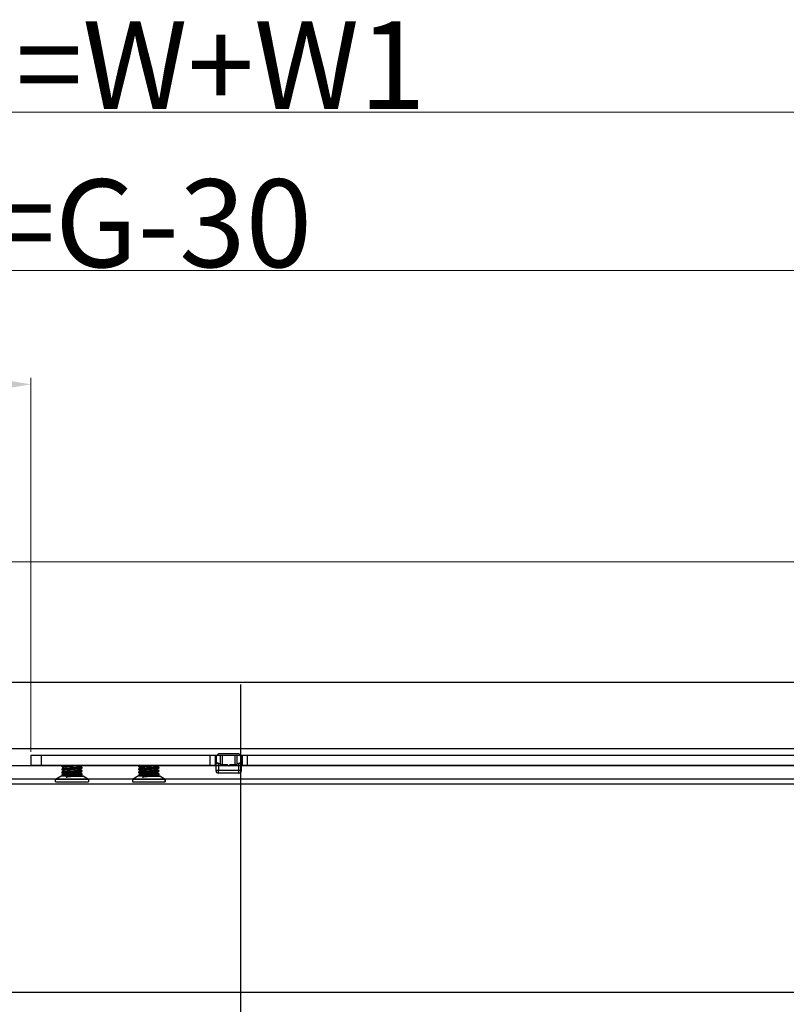
# Model space of a CAD drawing. Units: millimetres. Extents: x -83 to 5451, y 195 to 1707.
# Drawn here: x 3870 to 4019, y 1171 to 1364 of the extents above; entities that cross this region are included whole.
import ezdxf

# ---------------------------------------------------------------- set-up
doc = ezdxf.new("R2010")
doc.units = ezdxf.units.MM
doc.layers.add('LAY0002', color=7, linetype='Continuous', lineweight=30)
doc.layers.add('标注线', color=3, linetype='Continuous', lineweight=18)
doc.styles.add('宋体', font='txt')
doc.dimstyles.new('0000', dxfattribs={"dimtxt": 12, "dimasz": 10, "dimexe": 1.25, "dimexo": 0.625, "dimtad": 1, "dimtxsty": '宋体', "dimcen": 2.5, "dimclrd": 4, "dimclre": 4, "dimclrt": 4, "dimadec": 0, "dimazin": 0, "dimtfac": 1, "dimtmove": 0, "dimatfit": 3, "dimfxl": 0, "dimlwd": 15, "dimlwe": 15, "dimarcsym": 0})

# ---------------------------------------------------------------- blocks, each defined once
blk = doc.blocks.new('TN475E')
at = {"color": 6, "linetype": 'Continuous', "lineweight": 25}
for p, q in [((25464.43, -5884.51), (25464.43, -5885.01)), ((25464.43, -5885.01), (25464.43, -5884.51)), ((25470.83, -5884.51), (25464.43, -5884.51)), ((25464.43, -5884.51), (25464.43, -5884.51)), ((25470.83, -5885.01), (25470.83, -5884.51)), ((25479.43, -5885.01), (25479.43, -5884.51)), ((25485.83, -5884.51), (25479.43, -5884.51)), ((25485.83, -5884.51), (25485.83, -5885.01)), ((25450.03, -5886.21), (25450.03, -5886.71)), ((25450.03, -5886.21), (25454.03, -5886.21)), ((25454.03, -5886.21), (25454.03, -5886.71)), ((25464.43, -5885.01), (25465.47, -5885.62)), ((25464.43, -5885.01), (25470.83, -5885.01)), ((25464.43, -5885.01), (25465.46, -5885.61)), ((25464.43, -5885.01), (25464.43, -5885.01)), ((25465.46, -5885.51), (25465.46, -5885.71)), ((25465.61, -5885.6), (25465.73, -5885.67)), ((25465.63, -5885.91), (25465.63, -5886.11)), ((25465.63, -5885.91), (25465.63, -5886.11)), ((25465.63, -5886.11), (25465.77, -5886.15)), ((25465.89, -5886.26), (25465.89, -5886.46)), ((25465.92, -5886.06), (25466.14, -5886.21)), ((25465.92, -5886.56), (25466.14, -5886.41)), ((25466.14, -5886.41), (25466.14, -5886.21)), ((25466.88, -5885.71), (25466.88, -5885.75)), ((25468.64, -5885.47), (25468.64, -5885.66)), ((25468.77, -5885.51), (25468.64, -5885.66)), ((25468.77, -5885.51), (25468.77, -5885.32)), ((25469.4, -5885.97), (25469.66, -5885.82)), ((25469.4, -5886.16), (25469.4, -5885.97)), ((25469.66, -5886.31), (25469.4, -5886.16)), ((25469.63, -5886.29), (25469.57, -5886.28)), ((25469.63, -5885.71), (25470.83, -5885.01)), ((25469.63, -5886.41), (25469.63, -5886.29)), ((25479.43, -5885.01), (25485.83, -5885.01)), ((25479.43, -5885.01), (25480.46, -5885.61)), ((25480.46, -5885.52), (25480.46, -5885.71)), ((25480.61, -5885.6), (25480.73, -5885.67)), ((25480.63, -5885.91), (25480.63, -5886.11)), ((25480.63, -5886.11), (25480.78, -5886.15)), ((25480.89, -5886.26), (25480.89, -5886.46)), ((25480.9, -5886.06), (25481.12, -5886.21)), ((25480.9, -5886.56), (25481.12, -5886.41)), ((25481.12, -5886.41), (25481.12, -5886.21)), ((25481.84, -5885.71), (25481.84, -5885.75)), ((25483.6, -5885.47), (25483.6, -5885.66)), ((25483.72, -5885.51), (25483.6, -5885.66)), ((25483.72, -5885.51), (25483.72, -5885.32)), ((25484.4, -5885.97), (25484.66, -5885.82)), ((25484.4, -5886.16), (25484.4, -5885.97)), ((25484.66, -5886.3), (25484.4, -5886.16)), ((25484.63, -5886.29), (25484.48, -5886.25)), ((25484.63, -5885.71), (25485.83, -5885.01)), ((25484.63, -5886.41), (25484.63, -5886.29)), ((25275.63, -5887.71), (25448.43, -5887.71)), ((25448.43, -5889.71), (25448.43, -5887.71)), ((25448.43, -5887.71), (25449.43, -5887.71)), ((25449.43, -5889.71), (25449.43, -5887.71)), ((25449.43, -5887.71), (25449.53, -5887.71)), ((25449.43, -5888.01), (25450.33, -5888.01)), ((25449.53, -5886.71), (25450.03, -5886.71)), ((25449.53, -5886.71), (25449.53, -5888.41)), ((25449.53, -5889.41), (25449.53, -5888.41)), ((25449.68, -5888.33), (25450.39, -5887.98)), ((25449.68, -5889.57), (25449.68, -5888.33)), ((25450.03, -5886.71), (25454.03, -5886.71)), ((25450.03, -5886.71), (25450.03, -5888.16)), ((25450.39, -5887.98), (25450.39, -5889.71)), ((25450.65, -5887.91), (25450.74, -5887.91)), ((25450.74, -5887.91), (25450.74, -5889.71)), ((25451.73, -5887.91), (25450.74, -5887.91)), ((25451.73, -5887.91), (25452.03, -5887.61)), ((25452.03, -5887.61), (25452.33, -5887.91)), ((25453.32, -5887.91), (25452.33, -5887.91)), ((25453.32, -5889.71), (25453.32, -5887.91)), ((25453.32, -5887.91), (25453.41, -5887.91)), ((25453.68, -5889.71), (25453.68, -5887.98)), ((25453.68, -5887.98), (25454.39, -5888.33)), ((25453.73, -5888.01), (25454.63, -5888.01)), ((25454.03, -5886.71), (25454.53, -5886.71)), ((25454.03, -5888.16), (25454.03, -5886.71)), ((25454.39, -5888.33), (25454.39, -5889.57)), ((25454.53, -5888.41), (25454.53, -5886.71)), ((25454.53, -5887.71), (25454.63, -5887.71)), ((25454.53, -5888.41), (25454.53, -5889.41)), ((25454.63, -5887.71), (25454.63, -5889.71)), ((25454.63, -5887.71), (25455.63, -5887.71)), ((25455.63, -5887.71), (25455.63, -5889.71)), ((25455.63, -5887.71), (25488.63, -5887.71)), ((25465.63, -5886.61), (25465.63, -5886.71)), ((25465.63, -5886.71), (25465.77, -5886.75)), ((25465.63, -5887.21), (25465.63, -5887.31)), ((25465.63, -5887.31), (25465.77, -5887.35)), ((25465.9, -5887.65), (25465.81, -5887.71)), ((25465.89, -5886.86), (25465.89, -5887.06)), ((25465.89, -5887.46), (25465.89, -5887.66)), ((25469.37, -5886.76), (25469.37, -5886.57)), ((25469.37, -5887.36), (25469.37, -5887.17)), ((25469.63, -5886.91), (25469.56, -5886.9)), ((25469.63, -5887.51), (25469.56, -5887.5)), ((25469.63, -5887.01), (25469.63, -5886.91)), ((25469.63, -5887.61), (25469.63, -5887.51)), ((25480.63, -5886.61), (25480.63, -5886.71)), ((25480.63, -5886.71), (25480.78, -5886.75)), ((25480.63, -5887.21), (25480.63, -5887.31)), ((25480.63, -5887.31), (25480.71, -5887.33)), ((25480.9, -5887.65), (25480.81, -5887.71)), ((25480.89, -5886.86), (25480.89, -5887.06)), ((25480.89, -5887.46), (25480.89, -5887.66)), ((25484.37, -5886.76), (25484.37, -5886.57)), ((25484.37, -5887.36), (25484.37, -5887.17)), ((25484.63, -5887.51), (25484.48, -5887.47)), ((25484.63, -5887.01), (25484.63, -5886.91)), ((25484.63, -5887.61), (25484.63, -5887.51)), ((25488.63, -5889.71), (25488.63, -5887.71)), ((25488.63, -5887.71), (25490.63, -5887.71)), ((25490.63, -5889.71), (25490.63, -5887.71)), ((25448.43, -5889.71), (25275.63, -5889.71)), ((25449.43, -5889.71), (25448.43, -5889.71)), ((25449.53, -5888.71), (25449.43, -5888.71)), ((25449.68, -5889.71), (25449.43, -5889.71)), ((25449.63, -5889.53), (25449.68, -5889.57)), ((25450.39, -5889.71), (25450.02, -5889.71)), ((25450.03, -5890.01), (25454.03, -5890.01)), ((25450.74, -5889.71), (25450.39, -5889.71)), ((25453.32, -5889.71), (25450.74, -5889.71)), ((25453.68, -5889.71), (25453.32, -5889.71)), ((25454.05, -5889.71), (25453.68, -5889.71)), ((25454.63, -5889.71), (25454.38, -5889.71)), ((25454.39, -5889.57), (25454.43, -5889.53)), ((25454.63, -5888.71), (25454.53, -5888.71)), ((25455.63, -5889.71), (25454.63, -5889.71)), ((25488.63, -5889.71), (25455.63, -5889.71)), ((25465.63, -5889.71), (25465.63, -5889.71)), ((25469.37, -5889.76), (25469.37, -5889.71)), ((25484.37, -5889.76), (25484.37, -5889.71)), ((25490.63, -5889.71), (25488.63, -5889.71))]:
    blk.add_line(p, q, dxfattribs=at)
at = {"color": 6, "linetype": 'Continuous', "lineweight": 25, "flags": 128}
for points in [[(25469.63, -5885.71), (25469.58, -5885.71), (25469.41, -5885.71), (25469.14, -5885.71), (25468.77, -5885.71), (25468.33, -5885.71), (25467.85, -5885.71), (25467.36, -5885.71), (25466.88, -5885.71)], [(25484.22, -5886.53), (25484.35, -5886.55), (25484.33, -5886.58), (25484.06, -5886.62), (25483.57, -5886.66), (25482.95, -5886.69), (25482.28, -5886.73), (25481.66, -5886.77), (25481.18, -5886.81), (25480.93, -5886.84), (25480.92, -5886.88), (25480.92, -5886.88)], [(25484.63, -5885.71), (25484.57, -5885.71), (25484.39, -5885.71), (25484.11, -5885.71), (25483.73, -5885.71), (25483.29, -5885.71), (25482.81, -5885.71), (25482.31, -5885.71), (25481.84, -5885.71)], [(25480.9, -5887.67), (25480.95, -5887.64), (25481.25, -5887.6), (25481.76, -5887.56), (25482.39, -5887.53), (25483.06, -5887.49), (25483.67, -5887.45), (25484.12, -5887.41), (25484.35, -5887.38), (25484.32, -5887.34), (25484.32, -5887.34)]]:
    blk.add_lwpolyline(points, dxfattribs=at)
at = {"color": 6, "linetype": 'Continuous', "lineweight": 25}
for centre, start, end in [((25450.03, -5886.71), 90, 180), ((25454.03, -5886.71), 0, 90)]:
    blk.add_arc(centre, 0.5, start, end, dxfattribs=at)
for points, knots in [([(25465.46, -5885.61), (25465.47, -5885.61), (25465.5, -5885.6), (25465.73, -5885.59), (25466.08, -5885.58), (25466.54, -5885.57), (25467.07, -5885.55), (25467.65, -5885.54), (25468.23, -5885.52), (25468.59, -5885.51), (25468.77, -5885.51)], [0, 0, 0, 0, 0.124978, 0.249969, 0.374949, 0.499952, 0.624949, 0.749955, 0.874968, 1, 1, 1, 1]), ([(25465.46, -5885.61), (25465.47, -5885.62), (25465.48, -5885.62), (25465.64, -5885.63), (25465.65, -5885.63)], [0, 0, 0, 0, 0.9382337, 1, 1, 1, 1]), ([(25465.63, -5885.91), (25465.65, -5885.9), (25465.69, -5885.88), (25465.96, -5885.83), (25466.36, -5885.79), (25466.71, -5885.77), (25466.88, -5885.75)], [0, 0, 0, 0, 0.250001, 0.500009, 0.749995, 1, 1, 1, 1]), ([(25465.92, -5886.06), (25465.84, -5886.07), (25465.68, -5886.09), (25465.65, -5886.1), (25465.63, -5886.11)], [0, 0, 0, 0, 0.500006, 1, 1, 1, 1]), ([(25469.63, -5886.41), (25469.61, -5886.42), (25469.56, -5886.45), (25469.11, -5886.49), (25468.46, -5886.52), (25467.68, -5886.56), (25466.89, -5886.6), (25466.22, -5886.64), (25465.74, -5886.67), (25465.67, -5886.7), (25465.63, -5886.71)], [0, 0, 0, 0, 0.124999, 0.249998, 0.375, 0.500004, 0.624999, 0.750005, 0.875, 1, 1, 1, 1]), ([(25465.65, -5886.13), (25465.69, -5886.15), (25465.78, -5886.2), (25465.87, -5886.25), (25465.91, -5886.28)], [0, 0, 0, 0, 0.500058, 1, 1, 1, 1]), ([(25465.89, -5886.47), (25465.85, -5886.49), (25465.77, -5886.54), (25465.69, -5886.58), (25465.66, -5886.6)], [0, 0, 0, 0, 0.5537358, 1, 1, 1, 1]), ([(25466.88, -5885.75), (25466.65, -5885.76), (25466.31, -5885.78), (25466, -5885.81), (25465.83, -5885.83), (25465.73, -5885.85), (25465.73, -5885.86), (25465.73, -5885.86)], [0, 0, 0, 0, 0.349503, 0.525093, 0.700681, 0.876261, 1, 1, 1, 1]), ([(25466.14, -5886.21), (25466.04, -5886.22), (25465.86, -5886.25), (25465.91, -5886.27), (25465.93, -5886.28)], [0, 0, 0, 0, 0.565561, 1, 1, 1, 1]), ([(25465.93, -5886.47), (25465.91, -5886.46), (25465.88, -5886.44), (25466.04, -5886.42), (25466.14, -5886.41)], [0, 0, 0, 0, 0.336471, 1, 1, 1, 1]), ([(25469.63, -5885.83), (25469.62, -5885.84), (25469.58, -5885.86), (25469.27, -5885.89), (25468.8, -5885.91), (25468.2, -5885.94), (25467.54, -5885.97), (25466.9, -5886), (25466.32, -5886.03), (25466.05, -5886.05), (25465.92, -5886.06)], [0, 0, 0, 0, 0.124999, 0.249999, 0.375005, 0.499995, 0.625002, 0.75, 0.874997, 1, 1, 1, 1]), ([(25465.92, -5886.56), (25466.05, -5886.55), (25466.32, -5886.53), (25466.9, -5886.5), (25467.54, -5886.47), (25468.2, -5886.43), (25468.8, -5886.4), (25469.27, -5886.36), (25469.58, -5886.33), (25469.62, -5886.31), (25469.63, -5886.29)], [0, 0, 0, 0, 0.124998, 0.250005, 0.375006, 0.499999, 0.625003, 0.749999, 0.875, 1, 1, 1, 1]), ([(25466.14, -5886.21), (25466.23, -5886.2), (25466.41, -5886.19), (25466.78, -5886.16), (25467.2, -5886.14), (25467.65, -5886.11), (25468.1, -5886.09), (25468.52, -5886.06), (25468.89, -5886.04), (25469.16, -5886.02), (25469.34, -5885.99), (25469.38, -5885.98), (25469.39, -5885.97)], [0, 0, 0, 0, 0.101991, 0.203957, 0.305949, 0.407925, 0.509912, 0.611897, 0.713881, 0.815862, 0.917855, 1, 1, 1, 1]), ([(25469.39, -5886.16), (25469.39, -5886.17), (25469.4, -5886.18), (25469.31, -5886.2), (25469.13, -5886.22), (25468.88, -5886.24), (25468.57, -5886.26), (25468.21, -5886.28), (25467.82, -5886.3), (25467.42, -5886.33), (25467.04, -5886.35), (25466.68, -5886.37), (25466.37, -5886.39), (25466.22, -5886.41), (25466.14, -5886.41)], [0, 0, 0, 0, 0.0510524, 0.1373252, 0.2235981, 0.3098654, 0.3961357, 0.4823995, 0.5686675, 0.6549353, 0.7411961, 0.8274658, 0.9137282, 1, 1, 1, 1]), ([(25466.88, -5885.71), (25467.02, -5885.71), (25467.31, -5885.7), (25467.76, -5885.69), (25468.22, -5885.67), (25468.5, -5885.66), (25468.64, -5885.66)], [0, 0, 0, 0, 0.249996, 0.500002, 0.749978, 1, 1, 1, 1]), ([(25468.8, -5885.76), (25468.88, -5885.76), (25469.17, -5885.78), (25469.52, -5885.8), (25469.59, -5885.82), (25469.63, -5885.83)], [0, 0, 0, 0, 0.138493, 0.569244, 1, 1, 1, 1]), ([(25469.37, -5886.57), (25469.41, -5886.55), (25469.5, -5886.5), (25469.58, -5886.45), (25469.63, -5886.42)], [0, 0, 0, 0, 0.4999691, 1, 1, 1, 1]), ([(25480.46, -5885.61), (25480.47, -5885.61), (25480.49, -5885.6), (25480.7, -5885.59), (25481.04, -5885.58), (25481.49, -5885.57), (25482.02, -5885.55), (25482.59, -5885.54), (25483.18, -5885.52), (25483.54, -5885.51), (25483.72, -5885.51)], [0, 0, 0, 0, 0.124978, 0.249969, 0.374948, 0.499947, 0.624953, 0.749962, 0.874982, 1, 1, 1, 1]), ([(25480.46, -5885.61), (25480.47, -5885.62), (25480.49, -5885.62), (25480.65, -5885.63), (25480.65, -5885.63)], [0, 0, 0, 0, 0.976821, 1, 1, 1, 1]), ([(25480.63, -5885.91), (25480.65, -5885.9), (25480.68, -5885.88), (25480.94, -5885.83), (25481.32, -5885.79), (25481.67, -5885.77), (25481.84, -5885.75)], [0, 0, 0, 0, 0.250002, 0.500005, 0.749999, 1, 1, 1, 1]), ([(25480.9, -5886.06), (25480.82, -5886.07), (25480.67, -5886.09), (25480.64, -5886.1), (25480.63, -5886.11)], [0, 0, 0, 0, 0.500001, 1, 1, 1, 1]), ([(25484.63, -5886.41), (25484.6, -5886.42), (25484.54, -5886.45), (25484.08, -5886.49), (25483.42, -5886.52), (25482.63, -5886.56), (25481.85, -5886.6), (25481.18, -5886.64), (25480.72, -5886.67), (25480.66, -5886.7), (25480.63, -5886.71)], [0, 0, 0, 0, 0.124999, 0.249995, 0.374997, 0.5, 0.625003, 0.750005, 0.875001, 1, 1, 1, 1]), ([(25480.89, -5886.47), (25480.85, -5886.49), (25480.76, -5886.54), (25480.68, -5886.59), (25480.63, -5886.62)], [0, 0, 0, 0, 0.499895, 1, 1, 1, 1]), ([(25480.65, -5886.13), (25480.69, -5886.15), (25480.78, -5886.2), (25480.87, -5886.25), (25480.91, -5886.28)], [0, 0, 0, 0, 0.499961, 1, 1, 1, 1]), ([(25481.84, -5885.75), (25481.61, -5885.76), (25481.28, -5885.78), (25480.97, -5885.81), (25480.81, -5885.83), (25480.72, -5885.85), (25480.7, -5885.86), (25480.73, -5885.87), (25480.74, -5885.87)], [0, 0, 0, 0, 0.322092, 0.483907, 0.645733, 0.807544, 0.969351, 1, 1, 1, 1]), ([(25481.12, -5886.21), (25481.03, -5886.22), (25480.86, -5886.25), (25480.91, -5886.27), (25480.94, -5886.28)], [0, 0, 0, 0, 0.57713, 1, 1, 1, 1]), ([(25484.63, -5885.83), (25484.61, -5885.84), (25484.57, -5885.86), (25484.24, -5885.89), (25483.76, -5885.91), (25483.16, -5885.94), (25482.5, -5885.97), (25481.85, -5886), (25481.28, -5886.03), (25481.03, -5886.05), (25480.9, -5886.06)], [0, 0, 0, 0, 0.125, 0.249998, 0.374999, 0.5, 0.625, 0.749996, 0.874998, 1, 1, 1, 1]), ([(25480.9, -5886.56), (25481.03, -5886.55), (25481.28, -5886.53), (25481.85, -5886.5), (25482.5, -5886.47), (25483.16, -5886.43), (25483.76, -5886.4), (25484.24, -5886.36), (25484.57, -5886.33), (25484.61, -5886.31), (25484.63, -5886.29)], [0, 0, 0, 0, 0.124998, 0.249999, 0.374998, 0.500007, 0.625, 0.749999, 0.874999, 1, 1, 1, 1]), ([(25480.93, -5886.47), (25480.91, -5886.46), (25480.87, -5886.44), (25481.02, -5886.42), (25481.12, -5886.41)], [0, 0, 0, 0, 0.323326, 1, 1, 1, 1]), ([(25481.12, -5886.21), (25481.21, -5886.2), (25481.38, -5886.19), (25481.74, -5886.16), (25482.16, -5886.14), (25482.61, -5886.11), (25483.06, -5886.09), (25483.49, -5886.06), (25483.86, -5886.04), (25484.15, -5886.02), (25484.33, -5885.99), (25484.42, -5885.97), (25484.39, -5885.96), (25484.39, -5885.95)], [0, 0, 0, 0, 0.0952405, 0.1904684, 0.2857175, 0.3809416, 0.4761872, 0.571422, 0.6666605, 0.7618972, 0.8571413, 0.9523772, 1, 1, 1, 1]), ([(25484.4, -5886.16), (25484.39, -5886.17), (25484.39, -5886.18), (25484.29, -5886.2), (25484.11, -5886.22), (25483.85, -5886.24), (25483.53, -5886.26), (25483.17, -5886.28), (25482.78, -5886.3), (25482.38, -5886.33), (25482, -5886.35), (25481.65, -5886.37), (25481.34, -5886.39), (25481.2, -5886.41), (25481.12, -5886.41)], [0, 0, 0, 0, 0.059325, 0.14484, 0.230361, 0.315879, 0.401397, 0.486911, 0.572423, 0.657942, 0.743454, 0.828971, 0.914477, 1, 1, 1, 1]), ([(25481.84, -5885.71), (25481.98, -5885.71), (25482.26, -5885.7), (25482.72, -5885.69), (25483.17, -5885.67), (25483.46, -5885.66), (25483.6, -5885.66)], [0, 0, 0, 0, 0.2499918, 0.499973, 0.749976, 1, 1, 1, 1]), ([(25483.8, -5885.76), (25483.88, -5885.76), (25484.19, -5885.78), (25484.54, -5885.8), (25484.6, -5885.82), (25484.63, -5885.83)], [0, 0, 0, 0, 0.1621075, 0.5810519, 1, 1, 1, 1]), ([(25484.37, -5886.57), (25484.41, -5886.55), (25484.5, -5886.49), (25484.58, -5886.44), (25484.63, -5886.42)], [0, 0, 0, 0, 0.499968, 1, 1, 1, 1]), ([(25449.53, -5888.41), (25449.53, -5888.4), (25449.54, -5888.4), (25449.58, -5888.38), (25449.64, -5888.35), (25449.68, -5888.33)], [0, 0, 0, 0, 0.284989, 0.558004, 1, 1, 1, 1]), ([(25450.43, -5887.96), (25450.42, -5887.96), (25450.4, -5887.97), (25450.39, -5887.98), (25450.39, -5887.98)], [0, 0, 0, 0, 0.500517, 1, 1, 1, 1]), ([(25450.65, -5887.91), (25450.64, -5887.91), (25450.61, -5887.91), (25450.57, -5887.91), (25450.52, -5887.92), (25450.47, -5887.94), (25450.44, -5887.95), (25450.43, -5887.96)], [0, 0, 0, 0, 0.170269, 0.340532, 0.510791, 0.755383, 1, 1, 1, 1]), ([(25453.64, -5887.96), (25453.62, -5887.95), (25453.59, -5887.94), (25453.54, -5887.92), (25453.48, -5887.91), (25453.43, -5887.91), (25453.41, -5887.91)], [0, 0, 0, 0, 0.244693, 0.489362, 0.74469, 1, 1, 1, 1]), ([(25453.68, -5887.98), (25453.67, -5887.98), (25453.66, -5887.97), (25453.64, -5887.96), (25453.64, -5887.96)], [0, 0, 0, 0, 0.499483, 1, 1, 1, 1]), ([(25454.39, -5888.33), (25454.43, -5888.36), (25454.51, -5888.4), (25454.53, -5888.4), (25454.53, -5888.41)], [0, 0, 0, 0, 0.558694, 1, 1, 1, 1]), ([(25465.63, -5886.61), (25465.65, -5886.6), (25465.68, -5886.59), (25465.84, -5886.57), (25465.92, -5886.56)], [0, 0, 0, 0, 0.499995, 1, 1, 1, 1]), ([(25465.63, -5887.21), (25465.67, -5887.2), (25465.74, -5887.17), (25466.22, -5887.14), (25466.89, -5887.1), (25467.68, -5887.06), (25468.46, -5887.02), (25469.11, -5886.99), (25469.56, -5886.95), (25469.61, -5886.92), (25469.63, -5886.91)], [0, 0, 0, 0, 0.124999, 0.249995, 0.375001, 0.499996, 0.625, 0.750002, 0.875001, 1, 1, 1, 1]), ([(25469.63, -5887.01), (25469.61, -5887.02), (25469.56, -5887.05), (25469.11, -5887.09), (25468.46, -5887.12), (25467.68, -5887.16), (25466.89, -5887.2), (25466.22, -5887.24), (25465.74, -5887.27), (25465.67, -5887.3), (25465.63, -5887.31)], [0, 0, 0, 0, 0.124999, 0.249998, 0.375, 0.500004, 0.625, 0.750006, 0.875001, 1, 1, 1, 1]), ([(25465.64, -5886.72), (25465.68, -5886.75), (25465.77, -5886.8), (25465.85, -5886.85), (25465.9, -5886.87)], [0, 0, 0, 0, 0.500116, 1, 1, 1, 1]), ([(25465.9, -5887.05), (25465.86, -5887.08), (25465.77, -5887.13), (25465.68, -5887.18), (25465.64, -5887.21)], [0, 0, 0, 0, 0.499862, 1, 1, 1, 1]), ([(25465.64, -5887.32), (25465.68, -5887.35), (25465.77, -5887.4), (25465.86, -5887.45), (25465.9, -5887.47)], [0, 0, 0, 0, 0.500104, 1, 1, 1, 1]), ([(25465.92, -5887.08), (25465.9, -5887.07), (25465.88, -5887.04), (25466.17, -5887.01), (25466.67, -5886.97), (25467.31, -5886.93), (25468, -5886.89), (25468.63, -5886.86), (25469.11, -5886.82), (25469.38, -5886.79), (25469.35, -5886.76), (25469.34, -5886.75)], [0, 0, 0, 0, 0.1138973, 0.2277976, 0.3416945, 0.4555951, 0.5694949, 0.6833954, 0.7972967, 0.9112016, 1, 1, 1, 1]), ([(25469.34, -5886.57), (25469.34, -5886.58), (25469.35, -5886.59), (25469.1, -5886.62), (25468.64, -5886.66), (25468, -5886.69), (25467.31, -5886.73), (25466.67, -5886.77), (25466.18, -5886.81), (25465.89, -5886.84), (25465.91, -5886.86), (25465.92, -5886.87)], [0, 0, 0, 0, 0.03588, 0.159456, 0.283028, 0.406599, 0.53017, 0.653741, 0.777308, 0.900879, 1, 1, 1, 1]), ([(25469.35, -5887.17), (25469.35, -5887.17), (25469.37, -5887.19), (25469.16, -5887.21), (25468.73, -5887.25), (25468.11, -5887.29), (25467.42, -5887.33), (25466.77, -5887.36), (25466.24, -5887.4), (25465.91, -5887.44), (25465.9, -5887.46), (25465.9, -5887.47)], [0, 0, 0, 0, 0.01303, 0.136534, 0.260038, 0.383542, 0.507056, 0.630561, 0.754066, 0.877578, 1, 1, 1, 1]), ([(25465.92, -5887.66), (25465.92, -5887.66), (25465.93, -5887.63), (25466.25, -5887.6), (25466.77, -5887.56), (25467.42, -5887.53), (25468.11, -5887.49), (25468.73, -5887.45), (25469.18, -5887.41), (25469.41, -5887.38), (25469.35, -5887.35), (25469.32, -5887.34)], [0, 0, 0, 0, 0.084919, 0.19931, 0.313693, 0.428077, 0.542469, 0.656852, 0.771235, 0.885618, 1, 1, 1, 1]), ([(25466.81, -5887.71), (25466.84, -5887.7), (25467.09, -5887.69), (25467.69, -5887.66), (25468.46, -5887.62), (25469.11, -5887.59), (25469.56, -5887.55), (25469.61, -5887.52), (25469.63, -5887.51)], [0, 0, 0, 0, 0.030066, 0.224045, 0.418039, 0.612029, 0.806014, 1, 1, 1, 1]), ([(25469.63, -5887.61), (25469.61, -5887.62), (25469.55, -5887.65), (25469.2, -5887.68), (25468.87, -5887.7), (25468.76, -5887.71)], [0, 0, 0, 0, 0.401882, 0.803761, 1, 1, 1, 1]), ([(25469.62, -5886.91), (25469.58, -5886.88), (25469.49, -5886.83), (25469.41, -5886.78), (25469.36, -5886.75)], [0, 0, 0, 0, 0.500137, 1, 1, 1, 1]), ([(25469.36, -5887.17), (25469.41, -5887.15), (25469.5, -5887.1), (25469.58, -5887.05), (25469.63, -5887.02)], [0, 0, 0, 0, 0.499973, 1, 1, 1, 1]), ([(25469.62, -5887.51), (25469.58, -5887.48), (25469.49, -5887.43), (25469.41, -5887.38), (25469.36, -5887.35)], [0, 0, 0, 0, 0.500139, 1, 1, 1, 1]), ([(25469.48, -5887.71), (25469.49, -5887.7), (25469.53, -5887.68), (25469.58, -5887.65), (25469.62, -5887.62)], [0, 0, 0, 0, 0.090489, 1, 1, 1, 1]), ([(25480.63, -5886.61), (25480.64, -5886.6), (25480.67, -5886.59), (25480.82, -5886.57), (25480.9, -5886.56)], [0, 0, 0, 0, 0.5, 1, 1, 1, 1]), ([(25480.63, -5887.21), (25480.66, -5887.2), (25480.72, -5887.17), (25481.18, -5887.14), (25481.85, -5887.1), (25482.63, -5887.06), (25483.42, -5887.02), (25484.08, -5886.99), (25484.54, -5886.95), (25484.6, -5886.92), (25484.63, -5886.91)], [0, 0, 0, 0, 0.1249987, 0.2499947, 0.3749972, 0.5, 0.6250028, 0.750005, 0.8750008, 1, 1, 1, 1]), ([(25484.63, -5887.01), (25484.6, -5887.02), (25484.54, -5887.05), (25484.08, -5887.09), (25483.42, -5887.12), (25482.63, -5887.16), (25481.85, -5887.2), (25481.18, -5887.24), (25480.72, -5887.27), (25480.66, -5887.3), (25480.63, -5887.31)], [0, 0, 0, 0, 0.125, 0.249995, 0.374997, 0.5, 0.625003, 0.750006, 0.875001, 1, 1, 1, 1]), ([(25480.64, -5886.72), (25480.68, -5886.74), (25480.77, -5886.8), (25480.85, -5886.85), (25480.9, -5886.87)], [0, 0, 0, 0, 0.500117, 1, 1, 1, 1]), ([(25480.9, -5887.05), (25480.86, -5887.08), (25480.77, -5887.13), (25480.68, -5887.18), (25480.64, -5887.2)], [0, 0, 0, 0, 0.499948, 1, 1, 1, 1]), ([(25480.64, -5887.32), (25480.68, -5887.35), (25480.77, -5887.4), (25480.86, -5887.45), (25480.9, -5887.47)], [0, 0, 0, 0, 0.500109, 1, 1, 1, 1]), ([(25484.35, -5887.17), (25484.35, -5887.17), (25484.37, -5887.19), (25484.14, -5887.21), (25483.7, -5887.25), (25483.07, -5887.29), (25482.38, -5887.33), (25481.73, -5887.36), (25481.21, -5887.4), (25480.92, -5887.44), (25480.84, -5887.46), (25480.94, -5887.48), (25480.95, -5887.48)], [0, 0, 0, 0, 0.025498, 0.14389, 0.262291, 0.38068, 0.499076, 0.617477, 0.735873, 0.854274, 0.972672, 1, 1, 1, 1]), ([(25480.92, -5887.08), (25480.91, -5887.07), (25480.87, -5887.04), (25481.15, -5887.01), (25481.63, -5886.97), (25482.27, -5886.93), (25482.96, -5886.89), (25483.6, -5886.86), (25484.09, -5886.82), (25484.37, -5886.79), (25484.35, -5886.76), (25484.34, -5886.75)], [0, 0, 0, 0, 0.113183, 0.226364, 0.339548, 0.452734, 0.565917, 0.679108, 0.792297, 0.905486, 1, 1, 1, 1]), ([(25481.77, -5887.71), (25481.8, -5887.7), (25482.05, -5887.69), (25482.64, -5887.66), (25483.42, -5887.62), (25484.08, -5887.59), (25484.54, -5887.55), (25484.6, -5887.52), (25484.63, -5887.51)], [0, 0, 0, 0, 0.030062, 0.224053, 0.418044, 0.612035, 0.806015, 1, 1, 1, 1]), ([(25484.63, -5887.61), (25484.6, -5887.62), (25484.54, -5887.65), (25484.17, -5887.68), (25483.84, -5887.7), (25483.73, -5887.71)], [0, 0, 0, 0, 0.401882, 0.803749, 1, 1, 1, 1]), ([(25484.62, -5886.9), (25484.58, -5886.88), (25484.49, -5886.83), (25484.41, -5886.78), (25484.36, -5886.75)], [0, 0, 0, 0, 0.500138, 1, 1, 1, 1]), ([(25484.36, -5887.17), (25484.41, -5887.15), (25484.5, -5887.1), (25484.58, -5887.04), (25484.63, -5887.02)], [0, 0, 0, 0, 0.499883, 1, 1, 1, 1]), ([(25484.62, -5887.5), (25484.58, -5887.48), (25484.49, -5887.43), (25484.41, -5887.38), (25484.36, -5887.35)], [0, 0, 0, 0, 0.500223, 1, 1, 1, 1]), ([(25484.63, -5886.91), (25484.62, -5886.9), (25484.61, -5886.89), (25484.43, -5886.87), (25484.41, -5886.87)], [0, 0, 0, 0, 0.854009, 1, 1, 1, 1]), ([(25484.48, -5887.71), (25484.48, -5887.7), (25484.53, -5887.67), (25484.58, -5887.65), (25484.62, -5887.62)], [0, 0, 0, 0, 0.115135, 1, 1, 1, 1]), ([(25449.63, -5889.53), (25449.6, -5889.49), (25449.55, -5889.42), (25449.54, -5889.41), (25449.53, -5889.41)], [0, 0, 0, 0, 0.562203, 1, 1, 1, 1]), ([(25450.03, -5890.01), (25450.03, -5890), (25450.02, -5890), (25449.98, -5889.94), (25449.9, -5889.85), (25449.77, -5889.7), (25449.68, -5889.59), (25449.63, -5889.53)], [0, 0, 0, 0, 0.1413065, 0.2588742, 0.4795746, 0.7146166, 1, 1, 1, 1]), ([(25454.43, -5889.53), (25454.38, -5889.59), (25454.29, -5889.7), (25454.16, -5889.85), (25454.08, -5889.94), (25454.04, -5890), (25454.03, -5890), (25454.03, -5890.01)], [0, 0, 0, 0, 0.2853834, 0.5204254, 0.7411258, 0.8586935, 1, 1, 1, 1]), ([(25454.05, -5889.71), (25454.11, -5889.7), (25454.23, -5889.69), (25454.34, -5889.61), (25454.39, -5889.57)], [0, 0, 0, 0, 0.560115, 1, 1, 1, 1]), ([(25454.53, -5889.41), (25454.53, -5889.41), (25454.53, -5889.41), (25454.49, -5889.45), (25454.46, -5889.5), (25454.43, -5889.53)], [0, 0, 0, 0, 0.283026, 0.554873, 1, 1, 1, 1])]:
    blk.add_open_spline(points, degree=3, knots=knots, dxfattribs=at)
blk.add_open_spline([(25449.68, -5889.57), (25449.73, -5889.62), (25449.84, -5889.68), (25449.95, -5889.71), (25450.02, -5889.71)], degree=3, dxfattribs=at)
blk = doc.blocks.new('*D454')
at = {"layer": 'Defpoints', "color": 0}
for p in [(3150.97, 1345.48), (3150.97, 1234.27), (4730.98, 1234.27)]:
    blk.add_point(p, dxfattribs=at)
at = {"layer": 'LAY0002', "color": 4, "lineweight": 15}
for p, q in [((3150.97, 1234.9), (3150.97, 1346.73)), ((4720.98, 1345.48), (3160.97, 1345.48)), ((4730.98, 1234.9), (4730.98, 1346.73))]:
    blk.add_line(p, q, dxfattribs=at)
at = {"layer": 'LAY0002', "color": 4}
for points in [[(3160.97, 1347.14), (3160.97, 1343.81), (3150.97, 1345.48)], [(4720.98, 1347.14), (4720.98, 1343.81), (4730.98, 1345.48)]]:
    blk.add_solid(points, dxfattribs=at)
at = {"layer": 'LAY0002', "color": 4, "insert": (3900.98, 1354.67), "char_height": 12, "attachment_point": 5, "style": '宋体'}
blk.add_mtext('{\\H1.4286x;G=W+W1}', dxfattribs=at)
blk = doc.blocks.new('*D457')
at = {"layer": 'Defpoints', "color": 0}
for p in [(3150.97, 1314.62), (3150.97, 1221.27), (4700.98, 1221.26)]:
    blk.add_point(p, dxfattribs=at)
at = {"layer": 'LAY0002', "color": 4, "lineweight": 15}
for p, q in [((3150.97, 1221.9), (3150.97, 1315.87)), ((4690.98, 1314.62), (3160.97, 1314.62)), ((4700.98, 1221.89), (4700.98, 1315.87))]:
    blk.add_line(p, q, dxfattribs=at)
at = {"layer": 'LAY0002', "color": 4}
for points in [[(3160.97, 1316.29), (3160.97, 1312.95), (3150.97, 1314.62)], [(4690.98, 1316.29), (4690.98, 1312.95), (4700.98, 1314.62)]]:
    blk.add_solid(points, dxfattribs=at)
at = {"layer": 'LAY0002', "color": 4, "insert": (3888.93, 1323.82), "char_height": 12, "attachment_point": 5, "style": '宋体'}
blk.add_mtext('{\\H1.4286x;L=G-30}', dxfattribs=at)
blk = doc.blocks.new('*D531')
at = {"color": 4, "lineweight": 15}
for p, q in [((3150.97, 1258.39), (3150.97, 1293.63)), ((3871.97, 1220.67), (3871.97, 1293.63)), ((3160.97, 1292.38), (3861.97, 1292.38))]:
    blk.add_line(p, q, dxfattribs=at)
at = {"color": 4}
for points in [[(3160.97, 1294.04), (3160.97, 1290.71), (3150.97, 1292.38)], [(3861.97, 1294.04), (3861.97, 1290.71), (3871.97, 1292.38)]]:
    blk.add_solid(points, dxfattribs=at)
at = {"layer": 'Defpoints', "color": 0}
for p in [(3871.97, 1292.38), (3150.97, 1257.77), (3871.97, 1220.04)]:
    blk.add_point(p, dxfattribs=at)
at = {"color": 4, "insert": (3511.47, 1301.5), "char_height": 12, "attachment_point": 5, "style": '宋体'}
blk.add_mtext('{\\H1.41667x;W-13-S}', dxfattribs=at)

msp = doc.modelspace()

# ---------------------------------------------------------------- linework, layer by layer
for p, q in [((3150.973, 1234.271), (4730.981, 1234.234)), ((3150.986, 1221.271), (4700.981, 1221.262)), ((3150.986, 1217.971), (4700.981, 1217.971)), ((3150.986, 1215.371), (4700.981, 1215.371)), ((3150.986, 1214.371), (4700.981, 1214.371)), ((3150.986, 1173.767), (4700.981, 1173.767))]:
    msp.add_line(p, q)
at = {"layer": 'LAY0002'}
msp.add_line((3912.973, 878.428), (3912.973, 1233.816), dxfattribs=at)
at = {"layer": '标注线', "lineweight": 30}
for points in [[(3134.634, 1257.766), (4741.437, 1257.747), (4741.799, 847.384), (3134.769, 847.428)], [(3150.973, 1234.271), (4730.981, 1234.271), (4730.973, 878.428), (3150.973, 878.428)]]:
    msp.add_lwpolyline(points, close=True, dxfattribs=at)

# ---------------------------------------------------------------- block references
at = {"rotation": 180}
msp.add_blockref('TN475E', (29362.607, -4669.734), dxfattribs=at)

# ---------------------------------------------------------------- dimensions: what is measured, and where the dimension line sits
dim = msp.add_linear_dim(base=(3871.975, 1292.376), p1=(3150.973, 1257.766), p2=(3871.975, 1220.043), text='{\\H1.41667x;W-13-S}', dimstyle='0000', override={"dimfxl": 1.25, "dimarcsym": 2})
dim.commit()
dim.dimension.update_dxf_attribs({"geometry": '*D531', "text_midpoint": (3511.474, 1292.376), "dimtype": 160})
at = {"layer": 'LAY0002'}
for base, p1, p2, text, picture, middle in [((3150.973, 1345.477), (4730.981, 1234.271), (3150.973, 1234.271), '{\\H1.4286x;G=W+W1}', '*D454', (3900.975, 1345.477)), ((3150.972, 1314.62), (4700.981, 1221.263), (3150.972, 1221.271), '{\\H1.4286x;L=G-30}', '*D457', (3888.932, 1314.62))]:
    dim = msp.add_linear_dim(base=base, p1=p1, p2=p2, text=text, dimstyle='0000', dxfattribs=at)
    dim.commit()
    dim.dimension.update_dxf_attribs({"geometry": picture, "text_midpoint": middle, "dimtype": 160})

doc.saveas('drawing.dxf')
